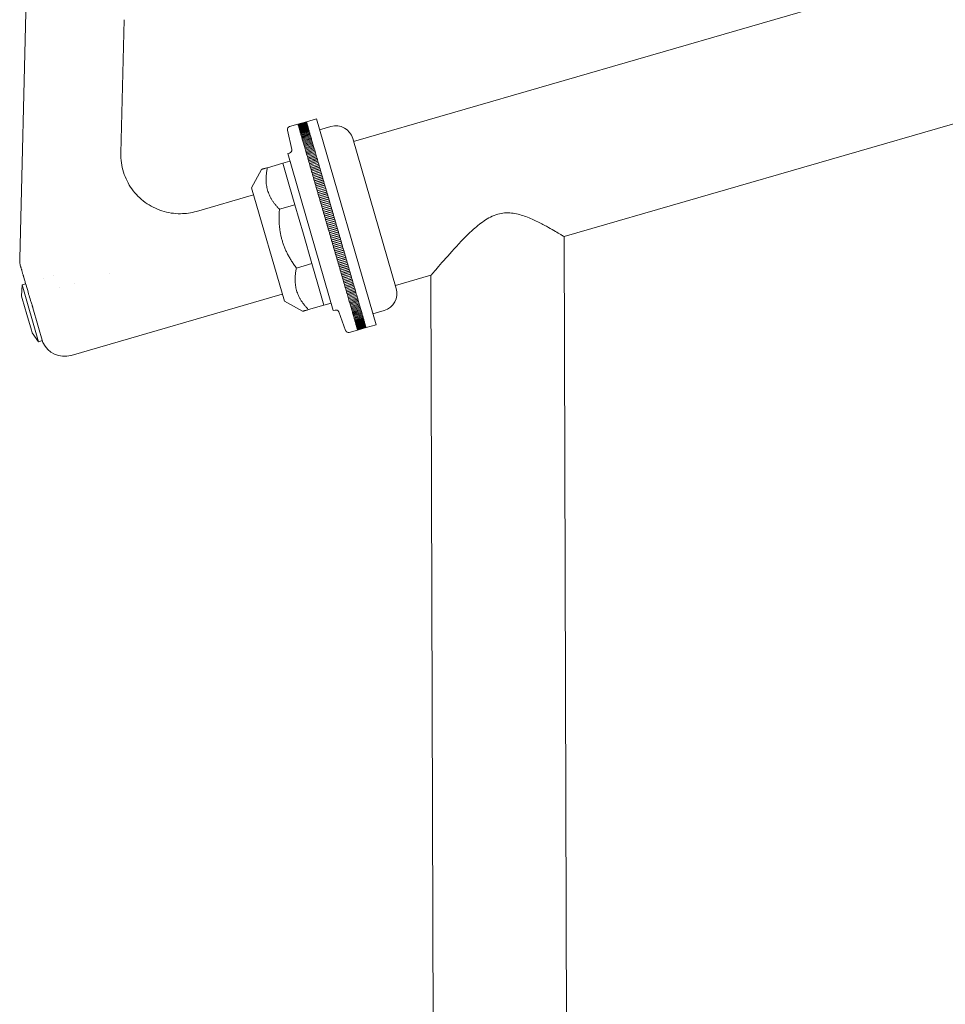
# Model space of a CAD drawing. Units: inches. Extents: x 565 to 20565, y 1815 to 15849.
# Drawn here: x 17531 to 17730, y 13098 to 13310 of the extents above; entities that cross this region are included whole.
import ezdxf

# ---------------------------------------------------------------- set-up
doc = ezdxf.new("R2010")
doc.units = ezdxf.units.IN
doc.layers.get('0').update_dxf_attribs({"lineweight": 9})
doc.layers.add('Visible (ISO)', color=7, linetype='Continuous', lineweight=9)

# ---------------------------------------------------------------- blocks, each defined once
blk = doc.blocks.new('Bike - Side View')
at = {"layer": 'Visible (ISO)'}
for p, q in [((-227.55, 207.62), (-68.97, 253.58)), ((-297.98, 238.35), (-299.35, 182.37)), ((-276.9, 233.79), (-277.6, 205.1)), ((-239.53, 211.34), (-237.7, 211.87)), ((-237.7, 211.87), (-239.53, 211.34)), ((-237.7, 211.86), (-239.53, 211.33)), ((-239.53, 211.33), (-237.7, 211.86)), ((-239.53, 211.32), (-237.7, 211.85)), ((-237.7, 211.85), (-239.53, 211.32)), ((-237.69, 211.83), (-239.52, 211.29)), ((-239.52, 211.3), (-237.69, 211.83)), ((-239.51, 211.27), (-237.68, 211.8)), ((-237.68, 211.8), (-239.51, 211.27)), ((-237.67, 211.76), (-239.5, 211.23)), ((-239.5, 211.23), (-237.67, 211.76)), ((-239.49, 211.19), (-237.66, 211.72)), ((-237.66, 211.72), (-239.49, 211.19)), ((-237.65, 211.67), (-239.48, 211.14)), ((-239.48, 211.14), (-237.65, 211.67)), ((-237.7, 211.87), (-235.57, 212.49)), ((-237.7, 211.87), (-237.7, 211.87)), ((-237.7, 211.86), (-237.7, 211.87)), ((-237.7, 211.85), (-237.7, 211.86)), ((-237.69, 211.83), (-237.7, 211.85)), ((-237.68, 211.8), (-237.69, 211.83)), ((-237.67, 211.76), (-237.68, 211.8)), ((-237.66, 211.72), (-237.67, 211.76)), ((-237.65, 211.67), (-237.66, 211.72)), ((-237.63, 211.62), (-237.65, 211.67)), ((-222.74, 168.23), (-235.57, 212.49)), ((-182.26, 187.16), (-96.04, 212.15)), ((-240.88, 205.88), (-241.77, 210.08)), ((-241.32, 210.82), (-239.53, 211.34)), ((-239.53, 211.34), (-239.53, 211.34)), ((-239.53, 211.33), (-239.53, 211.34)), ((-239.53, 211.32), (-239.53, 211.33)), ((-239.52, 211.3), (-239.53, 211.32)), ((-239.51, 211.27), (-239.52, 211.29)), ((-239.5, 211.23), (-239.51, 211.27)), ((-239.49, 211.19), (-239.5, 211.23)), ((-239.48, 211.14), (-239.49, 211.19)), ((-239.46, 211.08), (-239.48, 211.14)), ((-239.46, 211.08), (-237.63, 211.62)), ((-237.63, 211.61), (-239.46, 211.08)), ((-239.44, 211.02), (-239.46, 211.08)), ((-237.61, 211.55), (-239.44, 211.02)), ((-239.44, 211.02), (-237.61, 211.55)), ((-239.42, 210.95), (-239.44, 211.02)), ((-239.42, 210.95), (-237.59, 211.48)), ((-237.59, 211.48), (-239.42, 210.94)), ((-239.4, 210.87), (-239.42, 210.94)), ((-237.57, 211.4), (-239.4, 210.87)), ((-239.4, 210.87), (-237.57, 211.4)), ((-239.37, 210.79), (-239.4, 210.87)), ((-239.37, 210.79), (-237.54, 211.32)), ((-237.54, 211.31), (-239.37, 210.78)), ((-239.35, 210.7), (-239.37, 210.78)), ((-239.35, 210.7), (-237.52, 211.23)), ((-237.52, 211.22), (-239.35, 210.69)), ((-239.32, 210.6), (-239.35, 210.69)), ((-239.32, 210.6), (-237.49, 211.13)), ((-237.49, 211.12), (-239.32, 210.59)), ((-239.29, 210.49), (-239.32, 210.59)), ((-239.29, 210.49), (-237.46, 211.02)), ((-237.46, 211.01), (-239.29, 210.48)), ((-239.26, 210.38), (-239.29, 210.48)), ((-239.26, 210.38), (-237.43, 210.91)), ((-237.42, 210.9), (-239.25, 210.37)), ((-239.22, 210.26), (-239.25, 210.37)), ((-239.22, 210.26), (-237.39, 210.79)), ((-237.39, 210.78), (-239.22, 210.25)), ((-239.18, 210.14), (-239.22, 210.25)), ((-239.18, 210.14), (-237.36, 210.67)), ((-237.35, 210.66), (-239.18, 210.13)), ((-239.15, 210), (-239.18, 210.13)), ((-239.15, 210), (-237.32, 210.53)), ((-237.31, 210.52), (-239.14, 209.99)), ((-239.11, 209.86), (-239.14, 209.99)), ((-239.11, 209.86), (-237.28, 210.39)), ((-237.27, 210.38), (-239.1, 209.85)), ((-239.06, 209.72), (-239.1, 209.85)), ((-239.06, 209.72), (-237.23, 210.25)), ((-237.23, 210.24), (-239.06, 209.71)), ((-239.02, 209.57), (-239.06, 209.71)), ((-239.02, 209.57), (-237.19, 210.1)), ((-237.19, 210.08), (-239.02, 209.55)), ((-238.97, 209.41), (-239.02, 209.55)), ((-238.97, 209.41), (-237.14, 209.94)), ((-237.14, 209.92), (-238.97, 209.39)), ((-238.93, 209.24), (-237.1, 209.77)), ((-237.09, 209.76), (-238.92, 209.23)), ((-238.88, 209.07), (-237.05, 209.6)), ((-237.04, 209.58), (-238.87, 209.05)), ((-237.61, 211.55), (-237.63, 211.61)), ((-237.59, 211.48), (-237.61, 211.55)), ((-237.57, 211.4), (-237.59, 211.48)), ((-237.54, 211.32), (-237.57, 211.4)), ((-237.52, 211.23), (-237.54, 211.31)), ((-237.49, 211.13), (-237.52, 211.22)), ((-237.46, 211.02), (-237.49, 211.12)), ((-237.43, 210.91), (-237.46, 211.01)), ((-237.39, 210.79), (-237.42, 210.9)), ((-237.36, 210.67), (-237.39, 210.78)), ((-237.32, 210.53), (-237.35, 210.66)), ((-237.28, 210.39), (-237.31, 210.52)), ((-237.23, 210.25), (-237.27, 210.38)), ((-237.19, 210.1), (-237.23, 210.24)), ((-237.14, 209.94), (-237.19, 210.08)), ((-237.1, 209.77), (-237.14, 209.92)), ((-237.05, 209.6), (-237.09, 209.76)), ((-236.99, 209.42), (-237.04, 209.58)), ((-234.88, 210.12), (-232.44, 210.83)), ((-238.93, 209.24), (-238.97, 209.39)), ((-238.88, 209.07), (-238.92, 209.23)), ((-238.82, 208.89), (-238.87, 209.05)), ((-238.82, 208.89), (-236.99, 209.42)), ((-236.99, 209.41), (-238.82, 208.88)), ((-238.77, 208.7), (-238.82, 208.88)), ((-238.77, 208.7), (-236.94, 209.24)), ((-236.94, 209.22), (-238.77, 208.69)), ((-238.71, 208.51), (-238.77, 208.69)), ((-238.71, 208.51), (-236.89, 209.04)), ((-236.88, 209.03), (-238.71, 208.5)), ((-238.66, 208.32), (-238.71, 208.5)), ((-238.66, 208.32), (-236.83, 208.85)), ((-236.82, 208.83), (-238.65, 208.3)), ((-238.6, 208.11), (-238.65, 208.3)), ((-238.6, 208.11), (-236.77, 208.64)), ((-236.76, 208.63), (-238.59, 208.1)), ((-238.54, 207.9), (-238.59, 208.1)), ((-238.54, 207.9), (-236.71, 208.43)), ((-236.7, 208.42), (-238.53, 207.89)), ((-238.48, 207.69), (-238.53, 207.89)), ((-238.48, 207.69), (-236.65, 208.22)), ((-236.64, 208.2), (-238.47, 207.67)), ((-238.41, 207.47), (-238.47, 207.67)), ((-238.41, 207.47), (-236.58, 208)), ((-236.58, 207.98), (-238.41, 207.45)), ((-238.35, 207.24), (-238.41, 207.45)), ((-238.35, 207.24), (-236.52, 207.77)), ((-236.51, 207.75), (-238.34, 207.22)), ((-238.28, 207.01), (-236.45, 207.54)), ((-236.44, 207.52), (-238.27, 206.99)), ((-236.94, 209.24), (-236.99, 209.41)), ((-236.89, 209.04), (-236.94, 209.22)), ((-236.83, 208.85), (-236.88, 209.03)), ((-236.77, 208.64), (-236.82, 208.83)), ((-236.71, 208.43), (-236.76, 208.63)), ((-236.65, 208.22), (-236.7, 208.42)), ((-236.58, 208), (-236.64, 208.2)), ((-236.52, 207.77), (-236.58, 207.98)), ((-236.45, 207.54), (-236.51, 207.75)), ((-236.38, 207.3), (-236.44, 207.52)), ((-218.39, 176.03), (-227.72, 208.23)), ((-238.28, 207.01), (-238.34, 207.22)), ((-238.21, 206.77), (-238.27, 206.99)), ((-238.21, 206.77), (-236.38, 207.3)), ((-236.37, 207.28), (-238.2, 206.75)), ((-238.14, 206.52), (-238.2, 206.75)), ((-238.14, 206.52), (-236.31, 207.05)), ((-236.3, 207.03), (-238.13, 206.5)), ((-238.07, 206.27), (-238.13, 206.5)), ((-238.07, 206.27), (-236.24, 206.8)), ((-236.23, 206.78), (-238.06, 206.25)), ((-237.99, 206.02), (-238.06, 206.25)), ((-237.99, 206.02), (-236.16, 206.55)), ((-236.16, 206.53), (-237.98, 206)), ((-237.92, 205.75), (-237.98, 206)), ((-237.92, 205.75), (-236.09, 206.29)), ((-236.08, 206.26), (-237.91, 205.73)), ((-237.84, 205.49), (-237.91, 205.73)), ((-237.84, 205.49), (-236.01, 206.02)), ((-236, 206), (-237.83, 205.47)), ((-237.76, 205.22), (-237.83, 205.47)), ((-237.76, 205.22), (-235.93, 205.75)), ((-235.92, 205.73), (-237.75, 205.19)), ((-237.68, 204.94), (-235.85, 205.47)), ((-235.84, 205.45), (-237.67, 204.92)), ((-236.31, 207.05), (-236.37, 207.28)), ((-236.24, 206.8), (-236.3, 207.03)), ((-236.16, 206.55), (-236.23, 206.78)), ((-236.09, 206.29), (-236.16, 206.53)), ((-236.01, 206.02), (-236.08, 206.26)), ((-235.93, 205.75), (-236, 206)), ((-235.85, 205.47), (-235.92, 205.73)), ((-235.77, 205.19), (-235.84, 205.45)), ((-242.78, 202.94), (-241.26, 203.38)), ((-241.73, 205.02), (-241.32, 205.13)), ((-231.95, 171.25), (-241.73, 205.02)), ((-237.68, 204.94), (-237.75, 205.19)), ((-237.6, 204.66), (-237.67, 204.92)), ((-237.6, 204.66), (-235.77, 205.19)), ((-235.76, 205.17), (-237.59, 204.64)), ((-237.51, 204.37), (-237.59, 204.64)), ((-237.51, 204.37), (-235.68, 204.9)), ((-235.68, 204.88), (-237.51, 204.35)), ((-237.43, 204.08), (-237.51, 204.35)), ((-237.43, 204.08), (-235.6, 204.61)), ((-235.59, 204.59), (-237.42, 204.06)), ((-237.34, 203.78), (-237.42, 204.06)), ((-237.34, 203.78), (-235.51, 204.31)), ((-235.51, 204.29), (-237.34, 203.76)), ((-237.26, 203.48), (-237.34, 203.76)), ((-237.26, 203.48), (-235.43, 204.01)), ((-235.42, 203.99), (-237.25, 203.46)), ((-237.17, 203.18), (-237.25, 203.46)), ((-237.17, 203.18), (-235.34, 203.71)), ((-235.33, 203.68), (-237.16, 203.15)), ((-237.08, 202.86), (-235.25, 203.4)), ((-235.24, 203.37), (-237.07, 202.84)), ((-235.68, 204.9), (-235.76, 205.17)), ((-235.6, 204.61), (-235.68, 204.88)), ((-235.51, 204.31), (-235.59, 204.59)), ((-235.43, 204.01), (-235.51, 204.29)), ((-235.34, 203.71), (-235.42, 203.99)), ((-235.25, 203.4), (-235.33, 203.68)), ((-235.16, 203.08), (-235.24, 203.37)), ((-249.52, 197.68), (-247.36, 201.61)), ((-246.1, 201.98), (-242.78, 202.94)), ((-242.78, 202.94), (-241.49, 198.47)), ((-237.08, 202.86), (-237.16, 203.15)), ((-236.99, 202.55), (-237.07, 202.84)), ((-236.99, 202.55), (-235.16, 203.08)), ((-235.15, 203.06), (-236.98, 202.53)), ((-236.89, 202.23), (-236.98, 202.53)), ((-236.89, 202.23), (-235.06, 202.76)), ((-235.06, 202.74), (-236.89, 202.21)), ((-236.8, 201.91), (-236.89, 202.21)), ((-236.8, 201.91), (-234.97, 202.44)), ((-234.96, 202.41), (-236.79, 201.88)), ((-236.71, 201.58), (-236.79, 201.88)), ((-236.71, 201.58), (-234.88, 202.11)), ((-234.87, 202.08), (-236.7, 201.55)), ((-236.61, 201.25), (-236.7, 201.55)), ((-236.61, 201.25), (-234.78, 201.78)), ((-234.77, 201.75), (-236.6, 201.22)), ((-236.51, 200.91), (-236.6, 201.22)), ((-236.51, 200.91), (-234.68, 201.44)), ((-234.67, 201.42), (-236.5, 200.89)), ((-236.41, 200.57), (-234.58, 201.11)), ((-234.58, 201.08), (-236.41, 200.55)), ((-235.06, 202.76), (-235.15, 203.06)), ((-234.97, 202.44), (-235.06, 202.74)), ((-234.88, 202.11), (-234.96, 202.41)), ((-234.78, 201.78), (-234.87, 202.08)), ((-234.68, 201.44), (-234.77, 201.75)), ((-234.58, 201.11), (-234.67, 201.42)), ((-234.48, 200.76), (-234.58, 201.08)), ((-236.41, 200.57), (-236.5, 200.89)), ((-236.31, 200.23), (-236.41, 200.55)), ((-236.31, 200.23), (-234.48, 200.76)), ((-234.48, 200.74), (-236.31, 200.21)), ((-236.21, 199.89), (-236.31, 200.21)), ((-236.21, 199.89), (-234.38, 200.42)), ((-234.38, 200.39), (-236.21, 199.86)), ((-236.11, 199.54), (-236.21, 199.86)), ((-236.11, 199.54), (-234.28, 200.07)), ((-234.28, 200.04), (-236.1, 199.51)), ((-236.01, 199.18), (-236.1, 199.51)), ((-236.01, 199.18), (-234.18, 199.71)), ((-234.17, 199.69), (-236, 199.16)), ((-235.91, 198.83), (-236, 199.16)), ((-235.91, 198.83), (-234.08, 199.36)), ((-234.07, 199.33), (-235.9, 198.8)), ((-235.8, 198.47), (-233.97, 199)), ((-233.97, 198.97), (-235.79, 198.44)), ((-234.38, 200.42), (-234.48, 200.74)), ((-234.28, 200.07), (-234.38, 200.39)), ((-234.18, 199.71), (-234.28, 200.04)), ((-234.08, 199.36), (-234.17, 199.69)), ((-233.97, 199), (-234.07, 199.33)), ((-233.87, 198.64), (-233.97, 198.97)), ((-242.45, 173.28), (-249.52, 197.68)), ((-241.49, 198.47), (-240.2, 194.01)), ((-235.8, 198.47), (-235.9, 198.8)), ((-235.7, 198.11), (-235.79, 198.44)), ((-235.7, 198.11), (-233.87, 198.64)), ((-233.86, 198.61), (-235.69, 198.08)), ((-235.59, 197.74), (-235.69, 198.08)), ((-235.59, 197.74), (-233.76, 198.27)), ((-233.75, 198.24), (-235.58, 197.71)), ((-235.49, 197.37), (-235.58, 197.71)), ((-235.49, 197.37), (-233.66, 197.9)), ((-233.65, 197.87), (-235.48, 197.34)), ((-235.38, 197), (-235.48, 197.34)), ((-235.38, 197), (-233.55, 197.53)), ((-233.54, 197.5), (-235.37, 196.97)), ((-235.27, 196.63), (-235.37, 196.97)), ((-235.27, 196.63), (-233.44, 197.16)), ((-233.43, 197.13), (-235.26, 196.6)), ((-233.76, 198.27), (-233.86, 198.61)), ((-233.66, 197.9), (-233.75, 198.24)), ((-233.55, 197.53), (-233.65, 197.87)), ((-233.44, 197.16), (-233.54, 197.5)), ((-233.33, 196.78), (-233.43, 197.13)), ((-261.37, 192.59), (-249.08, 196.16)), ((-235.16, 196.25), (-235.26, 196.6)), ((-235.16, 196.25), (-233.33, 196.78)), ((-233.32, 196.75), (-235.15, 196.22)), ((-235.05, 195.88), (-235.15, 196.22)), ((-235.05, 195.88), (-233.22, 196.41)), ((-233.21, 196.38), (-235.04, 195.85)), ((-234.94, 195.5), (-235.04, 195.85)), ((-234.94, 195.5), (-233.11, 196.03)), ((-233.1, 196), (-234.93, 195.47)), ((-234.83, 195.11), (-234.93, 195.47)), ((-234.83, 195.11), (-233, 195.64)), ((-232.99, 195.61), (-234.82, 195.08)), ((-234.72, 194.73), (-234.82, 195.08)), ((-234.72, 194.73), (-232.89, 195.26)), ((-232.88, 195.23), (-234.71, 194.7)), ((-234.61, 194.34), (-234.71, 194.7)), ((-234.61, 194.34), (-232.78, 194.88)), ((-232.77, 194.84), (-234.6, 194.31)), ((-233.22, 196.41), (-233.32, 196.75)), ((-233.11, 196.03), (-233.21, 196.38)), ((-233, 195.64), (-233.1, 196)), ((-232.89, 195.26), (-232.99, 195.61)), ((-232.78, 194.88), (-232.88, 195.23)), ((-232.67, 194.49), (-232.77, 194.84)), ((-243.51, 193.05), (-240.2, 194.01)), ((-240.2, 194.01), (-238.37, 187.69)), ((-234.5, 193.96), (-234.6, 194.31)), ((-234.5, 193.96), (-232.67, 194.49)), ((-232.66, 194.46), (-234.49, 193.93)), ((-234.38, 193.57), (-234.49, 193.93)), ((-234.38, 193.57), (-232.55, 194.1)), ((-232.54, 194.07), (-234.37, 193.54)), ((-234.27, 193.18), (-234.37, 193.54)), ((-234.27, 193.18), (-232.44, 193.71)), ((-232.43, 193.68), (-234.26, 193.15)), ((-234.16, 192.79), (-234.26, 193.15)), ((-234.16, 192.79), (-232.33, 193.32)), ((-232.32, 193.29), (-234.15, 192.76)), ((-234.04, 192.39), (-234.15, 192.76)), ((-234.04, 192.39), (-232.21, 192.93)), ((-232.2, 192.89), (-234.03, 192.36)), ((-232.55, 194.1), (-232.66, 194.46)), ((-232.44, 193.71), (-232.54, 194.07)), ((-232.33, 193.32), (-232.43, 193.68)), ((-232.21, 192.93), (-232.32, 193.29)), ((-232.1, 192.53), (-232.2, 192.89)), ((-233.93, 192), (-234.03, 192.36)), ((-233.93, 192), (-232.1, 192.53)), ((-232.09, 192.5), (-233.92, 191.97)), ((-233.81, 191.61), (-233.92, 191.97)), ((-233.81, 191.61), (-231.98, 192.14)), ((-231.98, 192.11), (-233.81, 191.58)), ((-233.7, 191.21), (-233.81, 191.58)), ((-233.7, 191.21), (-231.87, 191.74)), ((-231.86, 191.71), (-233.69, 191.18)), ((-233.59, 190.82), (-233.69, 191.18)), ((-233.59, 190.82), (-231.76, 191.35)), ((-231.75, 191.31), (-233.58, 190.78)), ((-233.47, 190.42), (-233.58, 190.78)), ((-233.47, 190.42), (-231.64, 190.95)), ((-231.63, 190.92), (-233.46, 190.39)), ((-233.36, 190.02), (-231.53, 190.55)), ((-231.52, 190.52), (-233.35, 189.99)), ((-231.98, 192.14), (-232.09, 192.5)), ((-231.87, 191.74), (-231.98, 192.11)), ((-231.76, 191.35), (-231.86, 191.71)), ((-231.64, 190.95), (-231.75, 191.31)), ((-231.53, 190.55), (-231.63, 190.92)), ((-231.41, 190.16), (-231.52, 190.52)), ((-233.36, 190.02), (-233.46, 190.39)), ((-233.24, 189.63), (-233.35, 189.99)), ((-233.24, 189.63), (-231.41, 190.16)), ((-231.4, 190.12), (-233.23, 189.59)), ((-233.12, 189.23), (-233.23, 189.59)), ((-233.12, 189.23), (-231.3, 189.76)), ((-231.29, 189.73), (-233.12, 189.2)), ((-233.01, 188.83), (-233.12, 189.2)), ((-233.01, 188.83), (-231.18, 189.36)), ((-231.17, 189.33), (-233, 188.8)), ((-232.89, 188.43), (-233, 188.8)), ((-232.89, 188.43), (-231.07, 188.96)), ((-231.06, 188.93), (-232.89, 188.4)), ((-232.78, 188.04), (-232.89, 188.4)), ((-232.78, 188.04), (-230.95, 188.57)), ((-230.94, 188.54), (-232.77, 188.01)), ((-231.3, 189.76), (-231.4, 190.12)), ((-231.18, 189.36), (-231.29, 189.73)), ((-231.07, 188.96), (-231.17, 189.33)), ((-230.95, 188.57), (-231.06, 188.93)), ((-230.84, 188.17), (-230.94, 188.54)), ((-238.37, 187.69), (-236.53, 181.38)), ((-232.66, 187.64), (-232.77, 188.01)), ((-232.66, 187.64), (-230.84, 188.17)), ((-230.83, 188.14), (-232.66, 187.61)), ((-232.55, 187.24), (-232.66, 187.61)), ((-232.55, 187.24), (-230.72, 187.77)), ((-230.71, 187.74), (-232.54, 187.21)), ((-232.44, 186.85), (-232.54, 187.21)), ((-232.44, 186.85), (-230.61, 187.38)), ((-230.6, 187.35), (-232.43, 186.82)), ((-232.32, 186.45), (-232.43, 186.82)), ((-232.32, 186.45), (-230.49, 186.99)), ((-230.48, 186.95), (-232.31, 186.42)), ((-232.21, 186.06), (-232.31, 186.42)), ((-232.21, 186.06), (-230.38, 186.59)), ((-230.37, 186.56), (-232.2, 186.03)), ((-230.72, 187.77), (-230.83, 188.14)), ((-230.61, 187.38), (-230.71, 187.74)), ((-230.49, 186.99), (-230.6, 187.35)), ((-230.38, 186.59), (-230.48, 186.95)), ((-230.26, 186.2), (-230.37, 186.56)), ((-182.25, 187.16), (-180.81, -321.45)), ((-232.09, 185.67), (-232.2, 186.03)), ((-232.09, 185.67), (-230.26, 186.2)), ((-230.25, 186.17), (-232.08, 185.64)), ((-231.98, 185.28), (-232.08, 185.64)), ((-231.98, 185.28), (-230.15, 185.81)), ((-230.14, 185.78), (-231.97, 185.25)), ((-231.87, 184.89), (-231.97, 185.25)), ((-231.87, 184.89), (-230.04, 185.42)), ((-230.03, 185.39), (-231.86, 184.86)), ((-231.75, 184.5), (-231.86, 184.86)), ((-231.75, 184.5), (-229.92, 185.03)), ((-229.92, 185), (-231.75, 184.47)), ((-231.64, 184.11), (-231.75, 184.47)), ((-231.64, 184.11), (-229.81, 184.64)), ((-229.8, 184.61), (-231.63, 184.08)), ((-231.53, 183.72), (-229.7, 184.26)), ((-229.69, 184.22), (-231.52, 183.69)), ((-230.15, 185.81), (-230.25, 186.17)), ((-230.04, 185.42), (-230.14, 185.78)), ((-229.92, 185.03), (-230.03, 185.39)), ((-229.81, 184.64), (-229.92, 185)), ((-229.7, 184.26), (-229.8, 184.61)), ((-229.59, 183.87), (-229.69, 184.22)), ((-231.53, 183.72), (-231.63, 184.08)), ((-231.42, 183.34), (-231.52, 183.69)), ((-231.42, 183.34), (-229.59, 183.87)), ((-229.58, 183.84), (-231.41, 183.31)), ((-231.31, 182.96), (-231.41, 183.31)), ((-231.31, 182.96), (-229.48, 183.49)), ((-229.47, 183.46), (-231.3, 182.93)), ((-231.2, 182.58), (-231.3, 182.93)), ((-231.2, 182.58), (-229.37, 183.11)), ((-229.36, 183.08), (-231.19, 182.55)), ((-231.09, 182.2), (-231.19, 182.55)), ((-231.09, 182.2), (-229.26, 182.73)), ((-229.25, 182.7), (-231.08, 182.17)), ((-230.98, 181.83), (-231.08, 182.17)), ((-230.98, 181.83), (-229.15, 182.36)), ((-229.14, 182.33), (-230.97, 181.8)), ((-229.48, 183.49), (-229.58, 183.84)), ((-229.37, 183.11), (-229.47, 183.46)), ((-229.26, 182.73), (-229.36, 183.08)), ((-229.15, 182.36), (-229.25, 182.7)), ((-229.04, 181.98), (-229.14, 182.33)), ((-239.85, 180.41), (-236.53, 181.38)), ((-236.53, 181.38), (-235.24, 176.91)), ((-230.87, 181.45), (-230.97, 181.8)), ((-230.87, 181.45), (-229.04, 181.98)), ((-229.03, 181.95), (-230.86, 181.42)), ((-230.76, 181.08), (-230.86, 181.42)), ((-230.76, 181.08), (-228.93, 181.61)), ((-228.93, 181.58), (-230.76, 181.05)), ((-230.66, 180.71), (-230.76, 181.05)), ((-230.66, 180.71), (-228.83, 181.24)), ((-228.82, 181.21), (-230.65, 180.68)), ((-230.55, 180.35), (-230.65, 180.68)), ((-230.55, 180.35), (-228.72, 180.88)), ((-228.71, 180.85), (-230.54, 180.32)), ((-230.45, 179.99), (-230.54, 180.32)), ((-230.45, 179.99), (-228.62, 180.52)), ((-228.61, 180.49), (-230.44, 179.96)), ((-230.34, 179.63), (-230.44, 179.96)), ((-230.34, 179.63), (-228.51, 180.16)), ((-228.5, 180.13), (-230.33, 179.6)), ((-228.93, 181.61), (-229.03, 181.95)), ((-228.83, 181.24), (-228.93, 181.58)), ((-228.72, 180.88), (-228.82, 181.21)), ((-228.62, 180.52), (-228.71, 180.85)), ((-228.51, 180.16), (-228.61, 180.49)), ((-228.41, 179.8), (-228.5, 180.13)), ((-294.33, 178.08), (-294.32, 178.08)), ((-292.15, 178.71), (-292.15, 178.71)), ((-280.11, 179.31), (-280.11, 179.31)), ((-230.24, 179.27), (-230.33, 179.6)), ((-230.24, 179.27), (-228.41, 179.8)), ((-228.4, 179.77), (-230.23, 179.24)), ((-230.14, 178.92), (-230.23, 179.24)), ((-230.14, 178.92), (-228.31, 179.45)), ((-228.3, 179.42), (-230.13, 178.89)), ((-230.03, 178.57), (-230.13, 178.89)), ((-230.03, 178.57), (-228.2, 179.1)), ((-228.2, 179.07), (-230.03, 178.54)), ((-229.93, 178.22), (-230.03, 178.54)), ((-229.93, 178.22), (-228.1, 178.75)), ((-228.1, 178.72), (-229.93, 178.19)), ((-229.83, 177.88), (-229.93, 178.19)), ((-229.83, 177.88), (-228.01, 178.41)), ((-228, 178.38), (-229.83, 177.85)), ((-229.74, 177.54), (-229.83, 177.85)), ((-229.74, 177.54), (-227.91, 178.07)), ((-227.9, 178.04), (-229.73, 177.51)), ((-228.31, 179.45), (-228.4, 179.77)), ((-228.2, 179.1), (-228.3, 179.42)), ((-228.1, 178.75), (-228.2, 179.07)), ((-228.01, 178.41), (-228.1, 178.72)), ((-227.91, 178.07), (-228, 178.38)), ((-227.81, 177.73), (-227.9, 178.04)), ((-218.57, 176.64), (-210.93, 178.85)), ((-210.93, 178.85), (-209.48, -330.99)), ((-298.97, 174.4), (-298.84, 176.78)), ((-298.84, 176.78), (-298.07, 177)), ((-295.3, 164.58), (-298.84, 176.78)), ((-290.76, 176.22), (-290.76, 176.22)), ((-287.56, 177.15), (-287.56, 177.15)), ((-235.24, 176.91), (-233.95, 172.44)), ((-229.64, 177.2), (-229.73, 177.51)), ((-229.64, 177.2), (-227.81, 177.73)), ((-227.8, 177.71), (-229.63, 177.18)), ((-229.54, 176.87), (-229.63, 177.18)), ((-229.54, 176.87), (-227.71, 177.4)), ((-227.71, 177.37), (-229.54, 176.84)), ((-229.45, 176.54), (-229.54, 176.84)), ((-229.45, 176.54), (-227.62, 177.07)), ((-227.61, 177.05), (-229.44, 176.52)), ((-229.35, 176.22), (-229.44, 176.52)), ((-229.35, 176.22), (-227.52, 176.75)), ((-227.52, 176.72), (-229.35, 176.19)), ((-229.26, 175.9), (-229.35, 176.19)), ((-229.26, 175.9), (-227.43, 176.43)), ((-227.42, 176.41), (-229.25, 175.87)), ((-229.17, 175.58), (-229.25, 175.87)), ((-229.17, 175.58), (-227.34, 176.11)), ((-227.33, 176.09), (-229.16, 175.56)), ((-229.08, 175.27), (-227.25, 175.8)), ((-227.24, 175.78), (-229.07, 175.25)), ((-227.71, 177.4), (-227.8, 177.71)), ((-227.62, 177.07), (-227.71, 177.37)), ((-227.52, 176.75), (-227.61, 177.05)), ((-227.43, 176.43), (-227.52, 176.72)), ((-227.34, 176.11), (-227.42, 176.41)), ((-227.25, 175.8), (-227.33, 176.09)), ((-227.16, 175.5), (-227.24, 175.78)), ((-298.82, 173.87), (-298.97, 174.4)), ((-297.83, 170.46), (-298.82, 173.87)), ((-288.33, 161.64), (-242.9, 174.81)), ((-229.08, 175.27), (-229.16, 175.56)), ((-228.99, 174.97), (-229.07, 175.25)), ((-228.99, 174.97), (-227.16, 175.5)), ((-227.15, 175.47), (-228.98, 174.94)), ((-228.9, 174.67), (-228.98, 174.94)), ((-228.9, 174.67), (-227.07, 175.2)), ((-227.07, 175.17), (-228.9, 174.64)), ((-228.82, 174.37), (-228.9, 174.64)), ((-228.82, 174.37), (-226.99, 174.9)), ((-226.98, 174.88), (-228.81, 174.35)), ((-228.73, 174.08), (-228.81, 174.35)), ((-228.73, 174.08), (-226.9, 174.61)), ((-226.9, 174.58), (-228.73, 174.05)), ((-228.65, 173.79), (-228.73, 174.05)), ((-228.65, 173.79), (-226.82, 174.32)), ((-226.81, 174.3), (-228.64, 173.77)), ((-228.57, 173.51), (-228.64, 173.77)), ((-228.57, 173.51), (-226.74, 174.04)), ((-226.73, 174.02), (-228.56, 173.49)), ((-228.49, 173.23), (-226.66, 173.76)), ((-226.65, 173.74), (-228.48, 173.21)), ((-227.07, 175.2), (-227.15, 175.47)), ((-226.99, 174.9), (-227.07, 175.17)), ((-226.9, 174.61), (-226.98, 174.88)), ((-226.82, 174.32), (-226.9, 174.58)), ((-226.74, 174.04), (-226.81, 174.3)), ((-226.66, 173.76), (-226.73, 174.02)), ((-226.58, 173.49), (-226.65, 173.74)), ((-294.38, 164.43), (-296.54, 171.89)), ((-242.45, 173.28), (-238.52, 171.12)), ((-237.26, 171.48), (-233.95, 172.44)), ((-233.95, 172.44), (-232.42, 172.89)), ((-228.49, 173.23), (-228.56, 173.49)), ((-228.41, 172.96), (-228.48, 173.21)), ((-228.41, 172.96), (-226.58, 173.49)), ((-226.57, 173.47), (-228.4, 172.94)), ((-228.33, 172.69), (-228.4, 172.94)), ((-228.33, 172.69), (-226.5, 173.22)), ((-226.5, 173.2), (-228.33, 172.67)), ((-228.26, 172.43), (-228.33, 172.67)), ((-228.26, 172.43), (-226.43, 172.96)), ((-226.42, 172.94), (-228.25, 172.41)), ((-228.18, 172.17), (-228.25, 172.41)), ((-228.18, 172.17), (-226.35, 172.7)), ((-226.35, 172.68), (-228.18, 172.15)), ((-228.11, 171.92), (-228.18, 172.15)), ((-228.11, 171.92), (-226.28, 172.45)), ((-226.27, 172.43), (-228.1, 171.9)), ((-228.04, 171.68), (-228.1, 171.9)), ((-228.04, 171.68), (-226.21, 172.21)), ((-226.2, 172.19), (-228.03, 171.66)), ((-227.97, 171.44), (-228.03, 171.66)), ((-227.97, 171.44), (-226.14, 171.97)), ((-226.13, 171.95), (-227.96, 171.42)), ((-227.9, 171.2), (-227.96, 171.42)), ((-227.9, 171.2), (-226.07, 171.73)), ((-226.07, 171.72), (-227.9, 171.19)), ((-227.83, 170.98), (-226.01, 171.51)), ((-226, 171.49), (-227.83, 170.96)), ((-226.5, 173.22), (-226.57, 173.47)), ((-226.43, 172.96), (-226.5, 173.2)), ((-226.35, 172.7), (-226.42, 172.94)), ((-226.28, 172.45), (-226.35, 172.68)), ((-226.21, 172.21), (-226.27, 172.43)), ((-226.14, 171.97), (-226.2, 172.19)), ((-226.07, 171.73), (-226.13, 171.95)), ((-226.01, 171.51), (-226.07, 171.72)), ((-225.94, 171.28), (-226, 171.49)), ((-296.84, 167.04), (-297.83, 170.46)), ((-231.95, 171.25), (-231.54, 171.37)), ((-230.77, 170.98), (-229.27, 166.96)), ((-227.83, 170.98), (-227.9, 171.19)), ((-227.77, 170.75), (-227.83, 170.96)), ((-227.77, 170.75), (-225.94, 171.28)), ((-225.94, 171.27), (-227.77, 170.74)), ((-227.71, 170.54), (-227.77, 170.74)), ((-227.71, 170.54), (-225.88, 171.07)), ((-225.87, 171.05), (-227.7, 170.52)), ((-227.65, 170.33), (-227.7, 170.52)), ((-227.65, 170.33), (-225.82, 170.86)), ((-225.81, 170.84), (-227.64, 170.31)), ((-227.59, 170.12), (-227.64, 170.31)), ((-227.59, 170.12), (-225.76, 170.65)), ((-225.75, 170.64), (-227.58, 170.11)), ((-227.53, 169.93), (-227.58, 170.11)), ((-227.53, 169.93), (-225.7, 170.46)), ((-225.7, 170.44), (-227.53, 169.91)), ((-227.47, 169.73), (-227.53, 169.91)), ((-227.47, 169.73), (-225.65, 170.27)), ((-225.64, 170.25), (-227.47, 169.72)), ((-227.42, 169.55), (-227.47, 169.72)), ((-227.42, 169.55), (-225.59, 170.08)), ((-225.59, 170.07), (-227.42, 169.54)), ((-227.37, 169.37), (-227.42, 169.54)), ((-227.37, 169.37), (-225.54, 169.9)), ((-225.54, 169.89), (-227.37, 169.36)), ((-227.32, 169.2), (-227.37, 169.36)), ((-227.32, 169.2), (-225.49, 169.73)), ((-225.49, 169.71), (-227.32, 169.18)), ((-227.27, 169.03), (-225.44, 169.56)), ((-225.44, 169.55), (-227.27, 169.02)), ((-227.22, 168.87), (-225.4, 169.4)), ((-225.39, 169.39), (-227.22, 168.86)), ((-225.88, 171.07), (-225.94, 171.27)), ((-225.82, 170.86), (-225.87, 171.05)), ((-225.76, 170.65), (-225.81, 170.84)), ((-225.7, 170.46), (-225.75, 170.64)), ((-225.65, 170.27), (-225.7, 170.44)), ((-225.59, 170.08), (-225.64, 170.25)), ((-225.54, 169.9), (-225.59, 170.07)), ((-225.49, 169.73), (-225.54, 169.89)), ((-225.44, 169.56), (-225.49, 169.71)), ((-225.4, 169.4), (-225.44, 169.55)), ((-225.35, 169.25), (-225.39, 169.39)), ((-223.43, 170.6), (-220.99, 171.31)), ((-227.27, 169.03), (-227.32, 169.18)), ((-227.22, 168.87), (-227.27, 169.02)), ((-227.18, 168.72), (-227.22, 168.86)), ((-227.18, 168.72), (-225.35, 169.25)), ((-225.35, 169.24), (-227.18, 168.71)), ((-227.14, 168.57), (-227.18, 168.71)), ((-227.14, 168.57), (-225.31, 169.1)), ((-225.31, 169.09), (-227.13, 168.56)), ((-227.1, 168.43), (-227.13, 168.56)), ((-227.1, 168.43), (-225.27, 168.96)), ((-225.26, 168.95), (-227.09, 168.42)), ((-227.06, 168.3), (-227.09, 168.42)), ((-227.06, 168.3), (-225.23, 168.83)), ((-225.23, 168.82), (-227.06, 168.29)), ((-227.02, 168.17), (-227.06, 168.29)), ((-227.02, 168.17), (-225.19, 168.7)), ((-225.19, 168.69), (-227.02, 168.16)), ((-226.99, 168.05), (-227.02, 168.16)), ((-226.99, 168.05), (-225.16, 168.58)), ((-225.16, 168.57), (-226.98, 168.04)), ((-226.95, 167.94), (-226.98, 168.04)), ((-226.95, 167.94), (-225.13, 168.47)), ((-225.12, 168.46), (-226.95, 167.93)), ((-226.92, 167.83), (-226.95, 167.93)), ((-226.92, 167.83), (-225.09, 168.37)), ((-225.09, 168.36), (-226.92, 167.83)), ((-226.9, 167.74), (-226.92, 167.83)), ((-226.9, 167.74), (-225.07, 168.27)), ((-225.06, 168.26), (-226.89, 167.73)), ((-226.87, 167.64), (-226.89, 167.73)), ((-226.87, 167.64), (-225.04, 168.17)), ((-225.04, 168.17), (-226.87, 167.64)), ((-226.84, 167.56), (-226.87, 167.64)), ((-226.84, 167.56), (-225.01, 168.09)), ((-225.01, 168.08), (-226.84, 167.55)), ((-226.82, 167.48), (-226.84, 167.55)), ((-226.82, 167.48), (-224.99, 168.01)), ((-224.99, 168), (-226.82, 167.47)), ((-226.8, 167.41), (-226.82, 167.47)), ((-226.8, 167.41), (-224.97, 167.94)), ((-224.97, 167.93), (-226.8, 167.4)), ((-226.78, 167.34), (-226.8, 167.4)), ((-226.78, 167.34), (-224.95, 167.88)), ((-224.95, 167.87), (-226.78, 167.34)), ((-226.77, 167.29), (-226.78, 167.34)), ((-226.77, 167.29), (-224.94, 167.82)), ((-224.93, 167.81), (-226.76, 167.28)), ((-226.75, 167.24), (-226.76, 167.28)), ((-226.75, 167.24), (-224.92, 167.77)), ((-224.92, 167.76), (-226.75, 167.23)), ((-226.74, 167.19), (-226.75, 167.23)), ((-226.74, 167.19), (-224.91, 167.73)), ((-224.91, 167.72), (-226.74, 167.19)), ((-226.73, 167.16), (-226.74, 167.19)), ((-226.73, 167.16), (-224.9, 167.69)), ((-224.9, 167.69), (-226.73, 167.16)), ((-224.89, 167.66), (-226.72, 167.13)), ((-226.72, 167.13), (-224.89, 167.66)), ((-226.71, 167.11), (-224.88, 167.64)), ((-224.88, 167.64), (-226.71, 167.11)), ((-226.71, 167.09), (-224.88, 167.62)), ((-224.88, 167.62), (-226.71, 167.09)), ((-224.88, 167.62), (-226.71, 167.09)), ((-226.71, 167.09), (-224.88, 167.62)), ((-225.31, 169.1), (-225.35, 169.24)), ((-225.27, 168.96), (-225.31, 169.09)), ((-225.23, 168.83), (-225.26, 168.95)), ((-225.19, 168.7), (-225.23, 168.82)), ((-225.16, 168.58), (-225.19, 168.69)), ((-225.13, 168.47), (-225.16, 168.57)), ((-225.09, 168.37), (-225.12, 168.46)), ((-225.07, 168.27), (-225.09, 168.36)), ((-225.04, 168.17), (-225.06, 168.26)), ((-225.01, 168.09), (-225.04, 168.17)), ((-224.99, 168.01), (-225.01, 168.08)), ((-224.97, 167.94), (-224.99, 168)), ((-224.95, 167.88), (-224.97, 167.93)), ((-224.94, 167.82), (-224.95, 167.87)), ((-224.92, 167.77), (-224.93, 167.81)), ((-224.91, 167.73), (-224.92, 167.76)), ((-224.9, 167.69), (-224.91, 167.72)), ((-224.89, 167.66), (-224.9, 167.69)), ((-224.88, 167.64), (-224.89, 167.66)), ((-224.88, 167.62), (-222.74, 168.23)), ((-224.88, 167.62), (-224.88, 167.64)), ((-224.88, 167.62), (-224.88, 167.62)), ((-224.88, 167.62), (-224.88, 167.62)), ((-296.69, 166.51), (-296.84, 167.04)), ((-296.69, 166.51), (-295.3, 164.58)), ((-228.49, 166.57), (-226.71, 167.09)), ((-226.72, 167.13), (-226.73, 167.16)), ((-226.71, 167.11), (-226.72, 167.13)), ((-226.71, 167.09), (-226.71, 167.11)), ((-226.71, 167.09), (-226.71, 167.09)), ((-226.71, 167.09), (-226.71, 167.09)), ((-295.3, 164.58), (-294.49, 164.81))]:
    blk.add_line(p, q, dxfattribs=at)
for centre, radius, start, end in [((-241.15, 210.21), 0.635, 106.1642, 191.9081), ((-231.38, 207.17), 3.81, 16.1642, 106.1642), ((-241.5, 205.74), 0.635, 286.1642, 11.9081), ((-222.05, 174.97), 3.81, 286.1642, 16.1642), ((-231.36, 170.76), 0.635, 20.4202, 106.1642), ((-228.67, 167.18), 0.635, 200.4202, 286.1642), ((-289.75, 166.52), 5.08, 204.2482, 286.1642)]:
    blk.add_arc(centre, radius, start, end, dxfattribs=at)
for points, knots in [([(-277.6, 205.1), (-277.64, 203.73), (-277.44, 202.34), (-276.63, 199.74), (-276.02, 198.5), (-274.45, 196.31), (-273.48, 195.32), (-271.3, 193.73), (-270.06, 193.11), (-267.49, 192.29), (-266.13, 192.08), (-263.63, 192.1), (-262.47, 192.27), (-261.37, 192.59)], [0, 0, 0, 0, 0.411766, 0.411766, 0.816179, 0.816179, 1.220856, 1.220856, 1.625524, 1.625524, 2.030193, 2.030193, 2.374576, 2.374576, 2.374576, 2.374576]), ([(-210.93, 178.85), (-210.92, 178.86), (-210.79, 178.99), (-210.35, 179.49), (-210.02, 179.88), (-208.79, 181.32), (-207.64, 182.66), (-205.2, 185.37), (-203.72, 186.98), (-201.27, 189.21), (-200.41, 189.92), (-198.6, 191.15), (-197.64, 191.66), (-196.57, 191.97)], [12.414935, 12.414935, 12.414935, 12.414935, 12.714766, 12.714766, 13.033314, 13.033314, 13.670409, 13.670409, 14.334463, 14.334463, 14.666491, 14.666491, 14.998518, 14.998518, 14.998518, 14.998518]), ([(-196.57, 191.97), (-195.59, 192.25), (-194.6, 192.33), (-192.67, 192.14), (-191.73, 191.9), (-189.93, 191.28), (-189.07, 190.9), (-187.47, 190.13), (-186.73, 189.74), (-184.95, 188.76), (-183.95, 188.16), (-182.93, 187.55), (-182.67, 187.4), (-182.34, 187.2), (-182.26, 187.16), (-182.26, 187.16)], [5.204598, 5.204598, 5.204598, 5.204598, 5.51201, 5.51201, 5.819422, 5.819422, 6.126834, 6.126834, 6.434247, 6.434247, 6.966753, 6.966753, 7.233006, 7.233006, 7.480589, 7.480589, 7.480589, 7.480589]), ([(-297.99, 176.72), (-298.03, 176.86), (-298.07, 176.99), (-298.11, 177.12), (-298.15, 177.25), (-298.18, 177.38), (-298.22, 177.51), (-298.26, 177.63), (-298.3, 177.76), (-298.33, 177.89), (-298.37, 178.01), (-298.4, 178.14), (-298.44, 178.26), (-298.46, 178.32), (-298.47, 178.38), (-298.49, 178.44), (-298.51, 178.5), (-298.53, 178.56), (-298.54, 178.62), (-298.56, 178.67), (-298.58, 178.73), (-298.59, 178.79), (-298.61, 178.84), (-298.62, 178.9), (-298.64, 178.95), (-298.67, 179.06), (-298.7, 179.16), (-298.73, 179.26), (-298.76, 179.35), (-298.78, 179.45), (-298.81, 179.53), (-298.83, 179.62), (-298.86, 179.71), (-298.88, 179.78), (-298.9, 179.86), (-298.93, 179.93), (-298.94, 180), (-298.96, 180.07), (-298.98, 180.14), (-299, 180.2), (-299.02, 180.26), (-299.03, 180.31), (-299.05, 180.36), (-299.06, 180.41), (-299.08, 180.46), (-299.09, 180.5), (-299.1, 180.54), (-299.11, 180.58), (-299.12, 180.62), (-299.13, 180.63), (-299.13, 180.65), (-299.14, 180.66), (-299.14, 180.68), (-299.14, 180.69), (-299.15, 180.7), (-299.15, 180.71), (-299.15, 180.72), (-299.15, 180.72), (-299.16, 180.73), (-299.16, 180.74), (-299.16, 180.74), (-299.16, 180.74), (-299.16, 180.74), (-299.16, 180.74)], [0, 0, 0, 0, 0.0312501, 0.0312501, 0.0312501, 0.0625, 0.0625, 0.0625, 0.093751, 0.093751, 0.093751, 0.125, 0.125, 0.125, 0.1406247, 0.1406247, 0.1406247, 0.1562513, 0.1562513, 0.1562513, 0.1718773, 0.1718773, 0.1718773, 0.1875, 0.1875, 0.1875, 0.2187408, 0.2187408, 0.2187408, 0.25, 0.25, 0.25, 0.2812583, 0.2812583, 0.2812583, 0.3125, 0.3125, 0.3125, 0.3437489, 0.3437489, 0.3437489, 0.375, 0.375, 0.375, 0.4062444, 0.4062444, 0.4062444, 0.4375, 0.4375, 0.4375, 0.4531274, 0.4531274, 0.4531274, 0.46875, 0.46875, 0.46875, 0.4843751, 0.4843751, 0.4843751, 0.5, 0.5, 0.5, 0.5030775, 0.5030775, 0.5030775, 0.5030775]), ([(-296.54, 171.89), (-296.56, 171.95), (-296.58, 172.02), (-296.62, 172.15), (-296.64, 172.22), (-296.69, 172.41), (-296.73, 172.54), (-296.85, 172.93), (-296.93, 173.18), (-297.17, 173.92), (-297.32, 174.39), (-297.44, 174.82)], [0, 0, 0, 0, 0.0209427, 0.0209427, 0.0418971, 0.0418971, 0.0838557, 0.0838557, 0.1680259, 0.1680259, 0.3372228, 0.3372228, 0.3372228, 0.3372228])]:
    blk.add_open_spline(points, degree=3, knots=knots, dxfattribs=at)
for points, weights in [([(-247.36, 201.61), (-247.36, 201.61), (-246.1, 201.98)], [1.18149606299, 1.18149606299, 1.13474883629]), ([(-246.1, 201.98), (-247.23, 196.81), (-243.51, 193.05)], [1.13474883629, 1.22824328969, 1.13474883629]), ([(-243.51, 193.05), (-244.1, 186.03), (-239.85, 180.41)], [1.13474883629, 1.22824328969, 1.13474883629]), ([(-239.85, 180.41), (-240.98, 175.25), (-237.26, 171.48)], [1.13474883629, 1.22824328969, 1.13474883629]), ([(-238.52, 171.12), (-238.52, 171.12), (-237.26, 171.48)], [1.18149606299, 1.18149606299, 1.13474883629])]:
    blk.add_rational_spline(points, weights, degree=2, dxfattribs=at)
for points in [[(-299.16, 180.74), (-299.3, 181.24), (-299.37, 181.78), (-299.36, 182.3)], [(-299.36, 182.28), (-299.36, 182.31), (-299.36, 182.34), (-299.35, 182.37)], [(-299.35, 182.37), (-299.35, 182.37), (-299.35, 182.37), (-299.35, 182.37)], [(-297.44, 174.82), (-297.63, 175.46), (-297.81, 176.09), (-297.99, 176.72)]]:
    blk.add_open_spline(points, degree=3, dxfattribs=at)

msp = doc.modelspace()

# ---------------------------------------------------------------- block references
msp.add_blockref('Bike - Side View', (17830.52, 13075.74))

doc.saveas('drawing.dxf')
